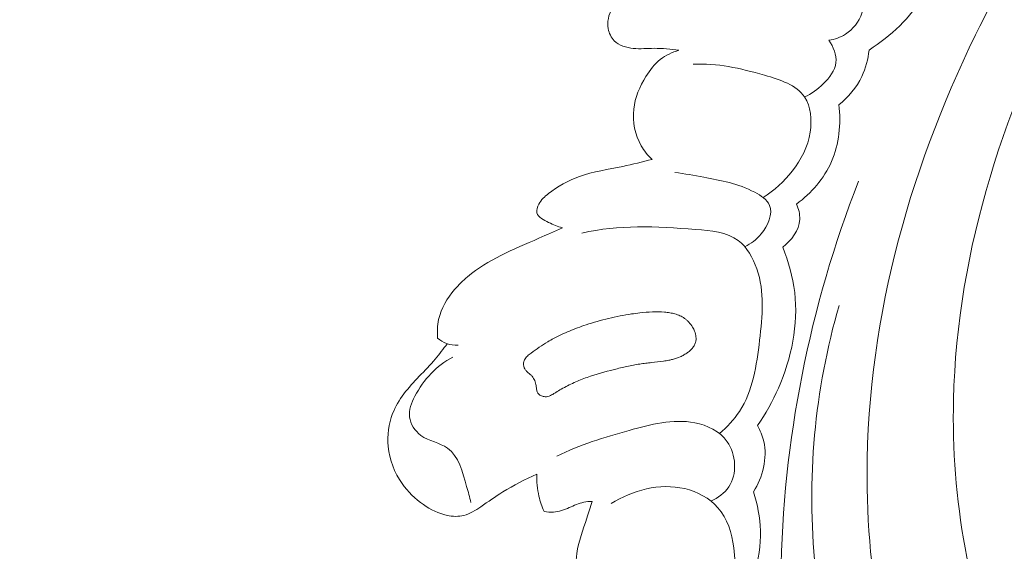
# Model space of a CAD drawing. Units: centimetres. Extents: x 29 to 196, y 673 to 909.
# Drawn here: x 95 to 100, y 770 to 773 of the extents above; entities that cross this region are included whole.
import ezdxf

# ---------------------------------------------------------------- set-up
doc = ezdxf.new("R2010")
doc.units = ezdxf.units.CM
doc.header["$MEASUREMENT"] = 0
doc.layers.add('layer 1', color=7, linetype='Continuous')

msp = doc.modelspace()

# ---------------------------------------------------------------- linework, layer by layer
at = {"layer": 'layer 1', "color": 250, "lineweight": 20}
for points, knots in [([(29.40721, 673.08453), (29.40721, 673.08453), (29.40721, 909.27022), (29.40721, 909.27022), (29.40721, 909.27022), (29.40721, 909.27022), (196.40722, 909.27022), (196.40722, 909.27022), (196.40722, 909.27022), (196.40722, 909.27022), (196.40722, 673.08453), (196.40722, 673.08453), (196.40722, 673.08453), (196.40722, 673.08453), (29.40721, 673.08453), (29.40721, 673.08453)], [0, 0, 0, 0, 0.2, 0.2, 0.2, 0.2, 0.4, 0.4, 0.4, 0.4, 0.6, 0.6, 0.6, 0.6, 1, 1, 1, 1]), ([(101.20046, 768.35294), (101.16537, 768.42609), (101.12786, 768.49757), (101.10933, 768.57839), (101.10933, 768.57839), (101.0946, 768.64237), (101.09173, 768.71222), (101.0582, 768.76368), (101.0582, 768.76368), (101.03344, 768.80179), (100.99187, 768.82977), (100.95287, 768.85993), (100.95287, 768.85993), (100.71376, 769.04407), (100.56777, 769.3045), (100.45427, 769.5762), (100.45427, 769.5762), (100.23589, 770.0984), (100.13753, 770.66203), (100.1504, 771.21991), (100.1504, 771.21991), (100.16979, 772.0692), (100.44673, 772.90514), (100.85121, 773.65459), (100.85121, 773.65459), (101.25222, 774.39776), (101.7785, 775.05592), (102.37986, 775.64377), (102.37986, 775.64377), (102.78452, 776.03938), (103.22311, 776.40319), (103.71529, 776.67854), (103.71529, 776.67854), (104.04686, 776.86407), (104.40266, 777.00949), (104.76665, 777.1204)], [0, 0, 0, 0, 0.1, 0.1, 0.1, 0.1, 0.2, 0.2, 0.2, 0.2, 0.3, 0.3, 0.3, 0.3, 0.4, 0.4, 0.4, 0.4, 0.5, 0.5, 0.5, 0.5, 0.6, 0.6, 0.6, 0.6, 0.7, 0.7, 0.7, 0.7, 0.8, 0.8, 0.8, 0.8, 1, 1, 1, 1]), ([(100.8089, 768.42643), (100.5764, 768.57007), (100.35708, 768.74827), (100.18732, 768.96095), (100.18732, 768.96095), (99.80624, 769.43818), (99.67407, 770.08902), (99.66426, 770.71779), (99.66426, 770.71779), (99.65004, 771.6248), (99.89025, 772.48599), (100.27508, 773.27655), (100.27508, 773.27655), (100.52248, 773.7848), (100.82958, 774.26382), (101.19313, 774.69324)], [0, 0, 0, 0, 0.2, 0.2, 0.2, 0.2, 0.4, 0.4, 0.4, 0.4, 0.6, 0.6, 0.6, 0.6, 1, 1, 1, 1]), ([(99.4487, 773.24498), (99.48132, 773.25022), (99.51349, 773.26125), (99.5415, 773.27915), (99.5415, 773.27915), (99.58439, 773.30666), (99.6176, 773.35076), (99.63491, 773.39767), (99.63491, 773.39767), (99.66265, 773.47293), (99.64943, 773.55571), (99.6544, 773.63947), (99.6544, 773.63947), (99.65981, 773.72934), (99.68622, 773.82054), (99.73943, 773.88494), (99.73943, 773.88494), (99.78165, 773.9361), (99.84077, 773.97053), (99.90349, 774.00963), (99.90349, 774.00963), (99.93961, 774.03214), (99.97689, 774.05615), (99.9885, 774.09243), (99.9885, 774.09243), (99.99687, 774.11895), (99.9915, 774.15205), (99.98138, 774.17934)], [0, 0, 0, 0, 0.125, 0.125, 0.125, 0.125, 0.25, 0.25, 0.25, 0.25, 0.375, 0.375, 0.375, 0.375, 0.5, 0.5, 0.5, 0.5, 0.625, 0.625, 0.625, 0.625, 0.75, 0.75, 0.75, 0.75, 1, 1, 1, 1]), ([(100.21496, 774.08694), (100.19024, 773.94969), (100.14647, 773.81643), (100.0878, 773.68874), (100.0878, 773.68874), (100.02705, 773.55608), (99.95028, 773.4295), (99.8477, 773.32742), (99.8477, 773.32742), (99.79559, 773.27557), (99.73675, 773.23005), (99.67474, 773.1904)], [0, 0, 0, 0, 0.25, 0.25, 0.25, 0.25, 0.5, 0.5, 0.5, 0.5, 1, 1, 1, 1]), ([(98.30963, 773.50035), (98.27616, 773.48224), (98.24622, 773.45546), (98.22691, 773.42198), (98.22691, 773.42198), (98.20763, 773.38872), (98.19876, 773.34881), (98.20556, 773.31069), (98.20556, 773.31069), (98.21017, 773.28526), (98.22166, 773.26056), (98.23936, 773.24258), (98.23936, 773.24258), (98.26624, 773.21522), (98.30741, 773.20323), (98.34689, 773.19937), (98.34689, 773.19937), (98.3871, 773.19546), (98.42561, 773.19981), (98.46458, 773.20001), (98.46458, 773.20001), (98.5108, 773.20029), (98.55787, 773.19462), (98.60418, 773.18863)], [0, 0, 0, 0, 0.1428571, 0.1428571, 0.1428571, 0.1428571, 0.2857143, 0.2857143, 0.2857143, 0.2857143, 0.4285714, 0.4285714, 0.4285714, 0.4285714, 0.5714286, 0.5714286, 0.5714286, 0.5714286, 0.7142857, 0.7142857, 0.7142857, 0.7142857, 1, 1, 1, 1]), ([(99.31144, 772.92575), (99.35065, 772.94359), (99.38478, 772.96877), (99.4168, 772.99988), (99.4168, 772.99988), (99.45128, 773.03352), (99.48309, 773.07415), (99.48806, 773.11949), (99.48806, 773.11949), (99.49266, 773.16206), (99.47365, 773.20875), (99.4487, 773.24498)], [0, 0, 0, 0, 0.25, 0.25, 0.25, 0.25, 0.5, 0.5, 0.5, 0.5, 1, 1, 1, 1]), ([(98.60418, 773.18863), (98.56632, 773.17809), (98.52937, 773.16103), (98.49867, 773.13686), (98.49867, 773.13686), (98.46582, 773.11107), (98.44028, 773.07722), (98.41801, 773.04122), (98.41801, 773.04122), (98.38305, 772.98457), (98.35661, 772.9226), (98.34938, 772.85652), (98.34938, 772.85652), (98.34166, 772.78638), (98.35578, 772.71163), (98.39148, 772.65039), (98.39148, 772.65039), (98.4081, 772.62187), (98.42934, 772.59621), (98.45346, 772.57377)], [0, 0, 0, 0, 0.1666667, 0.1666667, 0.1666667, 0.1666667, 0.3333333, 0.3333333, 0.3333333, 0.3333333, 0.5, 0.5, 0.5, 0.5, 0.6666667, 0.6666667, 0.6666667, 0.6666667, 1, 1, 1, 1]), ([(99.67474, 773.1904), (99.66974, 773.13915), (99.65667, 773.08808), (99.63434, 773.04138), (99.63434, 773.04138), (99.60472, 772.97921), (99.55851, 772.92469), (99.50484, 772.88225)], [0, 0, 0, 0, 0.3333333, 0.3333333, 0.3333333, 0.3333333, 1, 1, 1, 1]), ([(99.07785, 772.35904), (99.14064, 772.39822), (99.19644, 772.44962), (99.24227, 772.50823), (99.24227, 772.50823), (99.2922, 772.57214), (99.33047, 772.64468), (99.34325, 772.72822), (99.34325, 772.72822), (99.35372, 772.79685), (99.347, 772.87284), (99.31144, 772.92575), (99.31144, 772.92575), (99.26601, 772.99337), (99.17352, 773.02318), (99.08568, 773.04837), (99.08568, 773.04837), (98.94656, 773.08833), (98.81926, 773.11661), (98.6842, 773.11082)], [0, 0, 0, 0, 0.1666667, 0.1666667, 0.1666667, 0.1666667, 0.3333333, 0.3333333, 0.3333333, 0.3333333, 0.5, 0.5, 0.5, 0.5, 0.6666667, 0.6666667, 0.6666667, 0.6666667, 1, 1, 1, 1]), ([(99.50484, 772.88225), (99.51735, 772.77486), (99.50685, 772.66074), (99.46316, 772.56141), (99.46316, 772.56141), (99.42131, 772.4661), (99.34914, 772.38438), (99.26667, 772.32237)], [0, 0, 0, 0, 0.3333333, 0.3333333, 0.3333333, 0.3333333, 1, 1, 1, 1]), ([(98.45346, 772.57377), (98.39832, 772.56066), (98.34356, 772.54625), (98.28796, 772.53451), (98.28796, 772.53451), (98.20571, 772.51708), (98.12187, 772.50544), (98.04287, 772.47716), (98.04287, 772.47716), (97.98023, 772.45468), (97.92072, 772.42169), (97.86855, 772.38088), (97.86855, 772.38088), (97.84769, 772.36453), (97.82798, 772.34689), (97.81482, 772.32219), (97.81482, 772.32219), (97.80661, 772.30667), (97.8009, 772.28833), (97.8043, 772.27344), (97.8043, 772.27344), (97.81004, 772.24801), (97.84213, 772.23229), (97.87002, 772.21882), (97.87002, 772.21882), (97.89721, 772.20576), (97.92063, 772.19485), (97.94762, 772.18889)], [0, 0, 0, 0, 0.125, 0.125, 0.125, 0.125, 0.25, 0.25, 0.25, 0.25, 0.375, 0.375, 0.375, 0.375, 0.5, 0.5, 0.5, 0.5, 0.625, 0.625, 0.625, 0.625, 0.75, 0.75, 0.75, 0.75, 1, 1, 1, 1]), ([(98.97418, 772.0821), (99.00991, 772.09871), (99.04079, 772.12148), (99.06739, 772.15425), (99.06739, 772.15425), (99.10536, 772.20073), (99.13465, 772.26721), (99.11427, 772.31508), (99.11427, 772.31508), (99.10091, 772.34652), (99.06605, 772.36993), (99.03109, 772.38863), (99.03109, 772.38863), (98.93638, 772.43911), (98.84082, 772.45498), (98.7432, 772.47309), (98.7432, 772.47309), (98.6896, 772.48306), (98.63541, 772.49374), (98.58107, 772.50062)], [0, 0, 0, 0, 0.1666667, 0.1666667, 0.1666667, 0.1666667, 0.3333333, 0.3333333, 0.3333333, 0.3333333, 0.5, 0.5, 0.5, 0.5, 0.6666667, 0.6666667, 0.6666667, 0.6666667, 1, 1, 1, 1]), ([(102.59468, 767.25202), (102.63181, 767.18968), (102.66168, 767.11944), (102.67109, 767.04857), (102.67109, 767.04857), (102.69683, 766.85561), (102.57089, 766.65859), (102.41039, 766.52166), (102.41039, 766.52166), (102.17288, 766.31914), (101.8598, 766.24825), (101.56919, 766.2893), (101.56919, 766.2893), (101.39083, 766.31448), (101.22096, 766.38187), (101.06024, 766.46583), (101.06024, 766.46583), (100.5664, 766.72384), (100.16017, 767.13848), (99.85983, 767.60928), (99.85983, 767.60928), (99.60548, 768.00797), (99.42698, 768.44687), (99.31754, 768.90038), (99.31754, 768.90038), (99.21332, 769.33252), (99.17171, 769.77794), (99.17808, 770.22329), (99.17808, 770.22329), (99.1887, 770.98556), (99.33966, 771.74751), (99.61569, 772.45117)], [0, 0, 0, 0, 0.1111111, 0.1111111, 0.1111111, 0.1111111, 0.2222222, 0.2222222, 0.2222222, 0.2222222, 0.3333333, 0.3333333, 0.3333333, 0.3333333, 0.4444444, 0.4444444, 0.4444444, 0.4444444, 0.5555556, 0.5555556, 0.5555556, 0.5555556, 0.6666667, 0.6666667, 0.6666667, 0.6666667, 0.7777778, 0.7777778, 0.7777778, 0.7777778, 1, 1, 1, 1]), ([(99.26667, 772.32237), (99.27797, 772.2953), (99.28556, 772.26554), (99.28409, 772.23634), (99.28409, 772.23634), (99.28092, 772.1747), (99.23724, 772.11594), (99.18825, 772.07874)], [0, 0, 0, 0, 0.3333333, 0.3333333, 0.3333333, 0.3333333, 1, 1, 1, 1]), ([(97.94762, 772.18889), (97.90317, 772.16917), (97.85885, 772.14896), (97.81437, 772.12937), (97.81437, 772.12937), (97.74282, 772.09798), (97.67078, 772.06824), (97.60073, 772.03291), (97.60073, 772.03291), (97.5343, 771.99933), (97.46987, 771.9608), (97.41338, 771.91309), (97.41338, 771.91309), (97.38733, 771.89101), (97.36302, 771.86708), (97.34065, 771.84077), (97.34065, 771.84077), (97.29888, 771.79166), (97.26405, 771.73453), (97.25031, 771.67197), (97.25031, 771.67197), (97.2427, 771.63777), (97.24151, 771.60191), (97.24462, 771.56702)], [0, 0, 0, 0, 0.1428571, 0.1428571, 0.1428571, 0.1428571, 0.2857143, 0.2857143, 0.2857143, 0.2857143, 0.4285714, 0.4285714, 0.4285714, 0.4285714, 0.5714286, 0.5714286, 0.5714286, 0.5714286, 0.7142857, 0.7142857, 0.7142857, 0.7142857, 1, 1, 1, 1]), ([(98.83263, 771.02907), (98.87469, 771.06582), (98.91413, 771.1075), (98.94456, 771.15388), (98.94456, 771.15388), (99.02025, 771.26891), (99.04105, 771.41286), (99.05819, 771.55484), (99.05819, 771.55484), (99.07469, 771.69175), (99.08782, 771.82659), (99.04251, 771.95746), (99.04251, 771.95746), (99.02127, 772.01876), (98.98718, 772.07913), (98.93833, 772.11601), (98.93833, 772.11601), (98.87418, 772.16448), (98.78471, 772.17236), (98.69758, 772.17919), (98.69758, 772.17919), (98.47314, 772.19676), (98.26523, 772.20711), (98.05785, 772.15864)], [0, 0, 0, 0, 0.1428571, 0.1428571, 0.1428571, 0.1428571, 0.2857143, 0.2857143, 0.2857143, 0.2857143, 0.4285714, 0.4285714, 0.4285714, 0.4285714, 0.5714286, 0.5714286, 0.5714286, 0.5714286, 0.7142857, 0.7142857, 0.7142857, 0.7142857, 1, 1, 1, 1]), ([(99.18825, 772.07874), (99.22159, 771.99746), (99.24567, 771.91171), (99.25591, 771.82441), (99.25591, 771.82441), (99.2771, 771.64242), (99.23762, 771.45389), (99.16431, 771.28569), (99.16431, 771.28569), (99.1316, 771.21086), (99.09225, 771.14004), (99.04585, 771.07365)], [0, 0, 0, 0, 0.25, 0.25, 0.25, 0.25, 0.5, 0.5, 0.5, 0.5, 1, 1, 1, 1]), ([(98.23867, 771.38992), (98.26256, 771.39596), (98.28655, 771.40181), (98.31075, 771.40711), (98.31075, 771.40711), (98.33489, 771.41234), (98.3593, 771.4171), (98.38378, 771.4208), (98.38378, 771.4208), (98.39469, 771.42248), (98.40561, 771.42402), (98.41663, 771.42535), (98.41663, 771.42535), (98.42765, 771.42669), (98.43855, 771.42787), (98.44959, 771.42907), (98.44959, 771.42907), (98.47195, 771.4315), (98.49438, 771.43387), (98.51663, 771.43714), (98.51663, 771.43714), (98.52664, 771.43863), (98.53648, 771.44025), (98.54635, 771.44222), (98.54635, 771.44222), (98.55372, 771.44373), (98.56106, 771.44538), (98.56831, 771.44724), (98.56831, 771.44724), (98.58295, 771.45096), (98.59746, 771.45567), (98.61137, 771.46172), (98.61137, 771.46172), (98.61845, 771.46484), (98.62543, 771.4683), (98.63214, 771.47208), (98.63214, 771.47208), (98.636, 771.47428), (98.63983, 771.47663), (98.64359, 771.47903), (98.64359, 771.47903), (98.6495, 771.48292), (98.65545, 771.48718), (98.66092, 771.4918), (98.66092, 771.4918), (98.6664, 771.49628), (98.67162, 771.50122), (98.67642, 771.50661), (98.67642, 771.50661), (98.68109, 771.51184), (98.6853, 771.51744), (98.68887, 771.52353), (98.68887, 771.52353), (98.69238, 771.52954), (98.69527, 771.53589), (98.69721, 771.54249), (98.69721, 771.54249), (98.69862, 771.54759), (98.69966, 771.55285), (98.70006, 771.55811), (98.70006, 771.55811), (98.70084, 771.56876), (98.69967, 771.57951), (98.69713, 771.58995), (98.69713, 771.58995), (98.69581, 771.59527), (98.69414, 771.60048), (98.69214, 771.60557), (98.69214, 771.60557), (98.68896, 771.61372), (98.68511, 771.62149), (98.68058, 771.62904), (98.68058, 771.62904), (98.67471, 771.63877), (98.66784, 771.64787), (98.6602, 771.6563), (98.6602, 771.6563), (98.65632, 771.66044), (98.65232, 771.66442), (98.64814, 771.66816), (98.64814, 771.66816), (98.64413, 771.67164), (98.64, 771.67496), (98.63568, 771.67805), (98.63568, 771.67805), (98.62745, 771.68391), (98.6186, 771.68898), (98.6093, 771.69314), (98.6093, 771.69314), (98.60028, 771.69733), (98.59073, 771.70067), (98.58119, 771.70338), (98.58119, 771.70338), (98.57159, 771.706), (98.56192, 771.70804), (98.5521, 771.70957), (98.5521, 771.70957), (98.54242, 771.71111), (98.53265, 771.71221), (98.52286, 771.71296), (98.52286, 771.71296), (98.50017, 771.71483), (98.47745, 771.71521), (98.45466, 771.7145), (98.45466, 771.7145), (98.43089, 771.71367), (98.40705, 771.71162), (98.38337, 771.70895), (98.38337, 771.70895), (98.36792, 771.70712), (98.35249, 771.70515), (98.33704, 771.70282), (98.33704, 771.70282), (98.31528, 771.69954), (98.29359, 771.69584), (98.27194, 771.69172), (98.27194, 771.69172), (98.22868, 771.68333), (98.18586, 771.67308), (98.14364, 771.66099), (98.14364, 771.66099), (98.12251, 771.65508), (98.10153, 771.64855), (98.08067, 771.64167), (98.08067, 771.64167), (98.06467, 771.63635), (98.04876, 771.63082), (98.03297, 771.62495), (98.03297, 771.62495), (98.002, 771.61351), (97.97153, 771.60092), (97.94176, 771.58678), (97.94176, 771.58678), (97.92704, 771.57983), (97.91237, 771.57247), (97.89803, 771.56472), (97.89803, 771.56472), (97.8869, 771.55866), (97.87587, 771.5524), (97.86501, 771.54588), (97.86501, 771.54588), (97.84872, 771.5361), (97.83287, 771.52574), (97.81713, 771.51503), (97.81713, 771.51503), (97.80165, 771.50449), (97.78629, 771.49362), (97.77103, 771.48254), (97.77103, 771.48254), (97.76751, 771.47996), (97.76385, 771.47735), (97.76041, 771.4747), (97.76041, 771.4747), (97.75685, 771.47189), (97.75336, 771.46902), (97.75012, 771.46597), (97.75012, 771.46597), (97.74681, 771.46284), (97.74366, 771.45958), (97.74091, 771.45603), (97.74091, 771.45603), (97.7381, 771.45239), (97.7356, 771.4485), (97.7337, 771.44441), (97.7337, 771.44441), (97.73219, 771.44115), (97.731, 771.43765), (97.73017, 771.43412), (97.73017, 771.43412), (97.72876, 771.42838), (97.72824, 771.42247), (97.72871, 771.41654), (97.72871, 771.41654), (97.72908, 771.41081), (97.73032, 771.40506), (97.73258, 771.39964), (97.73258, 771.39964), (97.73445, 771.39503), (97.73715, 771.39067), (97.74023, 771.38665), (97.74023, 771.38665), (97.74329, 771.38276), (97.74674, 771.37921), (97.75031, 771.37582), (97.75031, 771.37582), (97.75339, 771.37293), (97.75667, 771.37014), (97.75981, 771.36734), (97.75981, 771.36734), (97.76356, 771.36418), (97.76717, 771.36101), (97.77074, 771.35761), (97.77074, 771.35761), (97.77262, 771.35579), (97.77451, 771.35382), (97.77634, 771.35177), (97.77634, 771.35177), (97.7795, 771.34818), (97.78237, 771.3442), (97.78489, 771.3401), (97.78489, 771.3401), (97.79007, 771.33193), (97.79379, 771.32285), (97.79648, 771.31357), (97.79648, 771.31357), (97.7978, 771.30875), (97.79879, 771.30382), (97.79956, 771.29892), (97.79956, 771.29892), (97.79993, 771.29662), (97.80021, 771.29437), (97.80044, 771.29205), (97.80044, 771.29205), (97.80075, 771.28902), (97.80101, 771.28592), (97.8014, 771.28283), (97.8014, 771.28283), (97.80172, 771.27981), (97.80217, 771.2768), (97.80277, 771.27381), (97.80277, 771.27381), (97.8033, 771.27075), (97.80412, 771.26771), (97.80522, 771.26472), (97.80522, 771.26472), (97.80631, 771.26172), (97.80783, 771.25878), (97.80973, 771.25617), (97.80973, 771.25617), (97.81165, 771.25342), (97.81403, 771.25094), (97.81658, 771.24885), (97.81658, 771.24885), (97.81921, 771.24669), (97.82208, 771.24485), (97.82506, 771.2433), (97.82506, 771.2433), (97.82806, 771.24162), (97.83122, 771.24031), (97.83448, 771.2393), (97.83448, 771.2393), (97.83767, 771.23835), (97.84098, 771.23757), (97.84425, 771.23706), (97.84425, 771.23706), (97.84874, 771.23649), (97.85332, 771.23636), (97.85775, 771.23686), (97.85775, 771.23686), (97.8629, 771.2373), (97.86788, 771.23851), (97.87272, 771.2402), (97.87272, 771.2402), (97.87757, 771.24189), (97.88222, 771.24398), (97.88669, 771.24633), (97.88669, 771.24633), (97.89111, 771.24861), (97.89541, 771.25122), (97.89977, 771.25392), (97.89977, 771.25392), (97.90181, 771.25525), (97.90393, 771.25652), (97.90603, 771.25793), (97.90603, 771.25793), (97.90728, 771.25873), (97.90853, 771.25953), (97.90972, 771.26025), (97.90972, 771.26025), (97.92014, 771.26686), (97.93059, 771.27319), (97.94122, 771.27925), (97.94122, 771.27925), (97.96467, 771.29273), (97.98885, 771.30487), (98.01345, 771.31593), (98.01345, 771.31593), (98.03766, 771.32679), (98.06242, 771.33659), (98.08746, 771.34542), (98.08746, 771.34542), (98.13696, 771.36301), (98.18771, 771.37699), (98.23867, 771.38992)], [0, 0, 0, 0, 0.0138889, 0.0138889, 0.0138889, 0.0138889, 0.0277778, 0.0277778, 0.0277778, 0.0277778, 0.0416667, 0.0416667, 0.0416667, 0.0416667, 0.0555556, 0.0555556, 0.0555556, 0.0555556, 0.0694444, 0.0694444, 0.0694444, 0.0694444, 0.0833333, 0.0833333, 0.0833333, 0.0833333, 0.0972222, 0.0972222, 0.0972222, 0.0972222, 0.1111111, 0.1111111, 0.1111111, 0.1111111, 0.125, 0.125, 0.125, 0.125, 0.1388889, 0.1388889, 0.1388889, 0.1388889, 0.1527778, 0.1527778, 0.1527778, 0.1527778, 0.1666667, 0.1666667, 0.1666667, 0.1666667, 0.1805556, 0.1805556, 0.1805556, 0.1805556, 0.1944444, 0.1944444, 0.1944444, 0.1944444, 0.2083333, 0.2083333, 0.2083333, 0.2083333, 0.2222222, 0.2222222, 0.2222222, 0.2222222, 0.2361111, 0.2361111, 0.2361111, 0.2361111, 0.25, 0.25, 0.25, 0.25, 0.2638889, 0.2638889, 0.2638889, 0.2638889, 0.2777778, 0.2777778, 0.2777778, 0.2777778, 0.2916667, 0.2916667, 0.2916667, 0.2916667, 0.3055556, 0.3055556, 0.3055556, 0.3055556, 0.3194444, 0.3194444, 0.3194444, 0.3194444, 0.3333333, 0.3333333, 0.3333333, 0.3333333, 0.3472222, 0.3472222, 0.3472222, 0.3472222, 0.3611111, 0.3611111, 0.3611111, 0.3611111, 0.375, 0.375, 0.375, 0.375, 0.3888889, 0.3888889, 0.3888889, 0.3888889, 0.4027778, 0.4027778, 0.4027778, 0.4027778, 0.4166667, 0.4166667, 0.4166667, 0.4166667, 0.4305556, 0.4305556, 0.4305556, 0.4305556, 0.4444444, 0.4444444, 0.4444444, 0.4444444, 0.4583333, 0.4583333, 0.4583333, 0.4583333, 0.4722222, 0.4722222, 0.4722222, 0.4722222, 0.4861111, 0.4861111, 0.4861111, 0.4861111, 0.5, 0.5, 0.5, 0.5, 0.5138889, 0.5138889, 0.5138889, 0.5138889, 0.5277778, 0.5277778, 0.5277778, 0.5277778, 0.5416667, 0.5416667, 0.5416667, 0.5416667, 0.5555556, 0.5555556, 0.5555556, 0.5555556, 0.5694444, 0.5694444, 0.5694444, 0.5694444, 0.5833333, 0.5833333, 0.5833333, 0.5833333, 0.5972222, 0.5972222, 0.5972222, 0.5972222, 0.6111111, 0.6111111, 0.6111111, 0.6111111, 0.625, 0.625, 0.625, 0.625, 0.6388889, 0.6388889, 0.6388889, 0.6388889, 0.6527778, 0.6527778, 0.6527778, 0.6527778, 0.6666667, 0.6666667, 0.6666667, 0.6666667, 0.6805556, 0.6805556, 0.6805556, 0.6805556, 0.6944444, 0.6944444, 0.6944444, 0.6944444, 0.7083333, 0.7083333, 0.7083333, 0.7083333, 0.7222222, 0.7222222, 0.7222222, 0.7222222, 0.7361111, 0.7361111, 0.7361111, 0.7361111, 0.75, 0.75, 0.75, 0.75, 0.7638889, 0.7638889, 0.7638889, 0.7638889, 0.7777778, 0.7777778, 0.7777778, 0.7777778, 0.7916667, 0.7916667, 0.7916667, 0.7916667, 0.8055556, 0.8055556, 0.8055556, 0.8055556, 0.8194444, 0.8194444, 0.8194444, 0.8194444, 0.8333333, 0.8333333, 0.8333333, 0.8333333, 0.8472222, 0.8472222, 0.8472222, 0.8472222, 0.8611111, 0.8611111, 0.8611111, 0.8611111, 0.875, 0.875, 0.875, 0.875, 0.8888889, 0.8888889, 0.8888889, 0.8888889, 0.9027778, 0.9027778, 0.9027778, 0.9027778, 0.9166667, 0.9166667, 0.9166667, 0.9166667, 0.9305556, 0.9305556, 0.9305556, 0.9305556, 0.9444444, 0.9444444, 0.9444444, 0.9444444, 0.9583333, 0.9583333, 0.9583333, 0.9583333, 0.9722222, 0.9722222, 0.9722222, 0.9722222, 1, 1, 1, 1]), ([(101.20046, 768.35294), (101.17279, 768.32289), (101.14112, 768.29517), (101.10619, 768.27452), (101.10619, 768.27452), (100.99096, 768.20676), (100.84005, 768.2179), (100.70021, 768.24893), (100.70021, 768.24893), (100.50294, 768.29265), (100.32766, 768.3756), (100.17912, 768.49476), (100.17912, 768.49476), (100.03582, 768.60975), (99.91745, 768.75843), (99.81723, 768.91671), (99.81723, 768.91671), (99.5595, 769.32345), (99.42142, 769.79354), (99.37243, 770.26995), (99.37243, 770.26995), (99.32113, 770.76938), (99.36773, 771.27591), (99.50623, 771.75105)], [0, 0, 0, 0, 0.1428571, 0.1428571, 0.1428571, 0.1428571, 0.2857143, 0.2857143, 0.2857143, 0.2857143, 0.4285714, 0.4285714, 0.4285714, 0.4285714, 0.5714286, 0.5714286, 0.5714286, 0.5714286, 0.7142857, 0.7142857, 0.7142857, 0.7142857, 1, 1, 1, 1]), ([(97.24462, 771.56702), (97.25955, 771.55396), (97.27675, 771.54318), (97.29539, 771.53623), (97.29539, 771.53623), (97.3161, 771.52868), (97.33856, 771.52585), (97.36036, 771.52707)], [0, 0, 0, 0, 0.3333333, 0.3333333, 0.3333333, 0.3333333, 1, 1, 1, 1]), ([(97.29851, 771.5352), (97.27666, 771.50596), (97.25488, 771.47666), (97.23129, 771.44876), (97.23129, 771.44876), (97.17437, 771.38154), (97.10738, 771.32286), (97.05447, 771.25215), (97.05447, 771.25215), (97.0289, 771.21794), (97.00662, 771.18095), (96.99097, 771.1411), (96.99097, 771.1411), (96.96837, 771.0831), (96.95986, 771.01914), (96.96588, 770.95647), (96.96588, 770.95647), (96.97324, 770.88163), (97.00132, 770.80859), (97.04454, 770.7471), (97.04454, 770.7471), (97.07704, 770.70086), (97.11806, 770.66105), (97.16454, 770.62864), (97.16454, 770.62864), (97.20492, 770.60058), (97.24945, 770.5779), (97.29784, 770.56791), (97.29784, 770.56791), (97.32941, 770.56132), (97.36257, 770.56007), (97.39295, 770.5678), (97.39295, 770.5678), (97.42726, 770.57654), (97.45792, 770.59657), (97.48784, 770.61679), (97.48784, 770.61679), (97.52957, 770.64508), (97.56963, 770.67351), (97.61162, 770.69969), (97.61162, 770.69969), (97.67263, 770.73772), (97.7376, 770.7709), (97.80355, 770.80043)], [0, 0, 0, 0, 0.0833333, 0.0833333, 0.0833333, 0.0833333, 0.1666667, 0.1666667, 0.1666667, 0.1666667, 0.25, 0.25, 0.25, 0.25, 0.3333333, 0.3333333, 0.3333333, 0.3333333, 0.4166667, 0.4166667, 0.4166667, 0.4166667, 0.5, 0.5, 0.5, 0.5, 0.5833333, 0.5833333, 0.5833333, 0.5833333, 0.6666667, 0.6666667, 0.6666667, 0.6666667, 0.75, 0.75, 0.75, 0.75, 0.8333333, 0.8333333, 0.8333333, 0.8333333, 1, 1, 1, 1]), ([(97.32961, 771.46033), (97.23917, 771.4122), (97.16564, 771.33444), (97.11669, 771.23943), (97.11669, 771.23943), (97.09732, 771.20195), (97.08178, 771.16176), (97.08672, 771.12204), (97.08672, 771.12204), (97.09161, 771.0826), (97.11656, 771.04359), (97.14996, 771.01878), (97.14996, 771.01878), (97.19588, 770.98466), (97.25776, 770.97738), (97.30056, 770.94707), (97.30056, 770.94707), (97.36287, 770.90292), (97.38496, 770.80987), (97.40793, 770.73004), (97.40793, 770.73004), (97.41677, 770.69931), (97.42579, 770.67059), (97.43223, 770.64033)], [0, 0, 0, 0, 0.1428571, 0.1428571, 0.1428571, 0.1428571, 0.2857143, 0.2857143, 0.2857143, 0.2857143, 0.4285714, 0.4285714, 0.4285714, 0.4285714, 0.5714286, 0.5714286, 0.5714286, 0.5714286, 0.7142857, 0.7142857, 0.7142857, 0.7142857, 1, 1, 1, 1]), ([(98.78393, 770.64881), (98.82298, 770.66678), (98.8609, 770.69244), (98.88496, 770.72845), (98.88496, 770.72845), (98.93255, 770.79948), (98.92636, 770.91096), (98.87629, 770.98305), (98.87629, 770.98305), (98.83493, 771.04284), (98.76347, 771.07548), (98.6926, 771.08945), (98.6926, 771.08945), (98.56801, 771.11387), (98.44487, 771.08066), (98.32419, 771.04656), (98.32419, 771.04656), (98.18321, 771.00679), (98.04579, 770.96592), (97.91674, 770.90201)], [0, 0, 0, 0, 0.1666667, 0.1666667, 0.1666667, 0.1666667, 0.3333333, 0.3333333, 0.3333333, 0.3333333, 0.5, 0.5, 0.5, 0.5, 0.6666667, 0.6666667, 0.6666667, 0.6666667, 1, 1, 1, 1]), ([(99.04585, 771.07365), (99.06152, 771.04586), (99.07436, 771.01621), (99.08169, 770.98514), (99.08169, 770.98514), (99.10401, 770.89026), (99.07504, 770.78283), (99.02413, 770.70098)], [0, 0, 0, 0, 0.3333333, 0.3333333, 0.3333333, 0.3333333, 1, 1, 1, 1]), ([(97.80355, 770.80043), (97.80203, 770.75875), (97.80593, 770.71655), (97.81545, 770.67556), (97.81545, 770.67556), (97.82227, 770.64614), (97.83201, 770.61737), (97.84422, 770.58985)], [0, 0, 0, 0, 0.3333333, 0.3333333, 0.3333333, 0.3333333, 1, 1, 1, 1]), ([(98.75488, 769.96767), (98.7951, 769.99548), (98.83237, 770.03011), (98.85927, 770.07062), (98.85927, 770.07062), (98.91783, 770.15845), (98.92752, 770.27396), (98.91289, 770.385), (98.91289, 770.385), (98.90184, 770.46927), (98.87664, 770.55096), (98.82358, 770.61132), (98.82358, 770.61132), (98.77669, 770.66478), (98.70798, 770.70148), (98.63617, 770.71846), (98.63617, 770.71846), (98.4948, 770.75193), (98.34108, 770.70925), (98.22246, 770.63449)], [0, 0, 0, 0, 0.1666667, 0.1666667, 0.1666667, 0.1666667, 0.3333333, 0.3333333, 0.3333333, 0.3333333, 0.5, 0.5, 0.5, 0.5, 0.6666667, 0.6666667, 0.6666667, 0.6666667, 1, 1, 1, 1]), ([(99.02413, 770.70098), (99.04638, 770.63004), (99.06046, 770.5562), (99.06256, 770.48177), (99.06256, 770.48177), (99.06721, 770.31876), (99.01472, 770.1528), (98.93036, 770.01527)], [0, 0, 0, 0, 0.3333333, 0.3333333, 0.3333333, 0.3333333, 1, 1, 1, 1]), ([(97.84422, 770.58985), (97.86162, 770.58651), (97.87956, 770.58503), (97.89702, 770.58619), (97.89702, 770.58619), (97.92789, 770.58836), (97.95739, 770.59904), (97.98612, 770.61134), (97.98612, 770.61134), (98.01335, 770.62302), (98.03971, 770.63601), (98.06824, 770.64201), (98.06824, 770.64201), (98.08338, 770.64509), (98.09906, 770.64624), (98.11459, 770.64637)], [0, 0, 0, 0, 0.2, 0.2, 0.2, 0.2, 0.4, 0.4, 0.4, 0.4, 0.6, 0.6, 0.6, 0.6, 1, 1, 1, 1]), ([(98.11459, 770.64637), (98.10453, 770.61521), (98.09534, 770.58388), (98.08514, 770.55271), (98.08514, 770.55271), (98.06363, 770.4868), (98.0378, 770.4217), (98.02883, 770.35304), (98.02883, 770.35304), (98.01585, 770.25386), (98.03803, 770.1472), (98.08771, 770.0581), (98.08771, 770.0581), (98.12297, 769.99467), (98.17207, 769.94014), (98.22839, 769.89609)], [0, 0, 0, 0, 0.2, 0.2, 0.2, 0.2, 0.4, 0.4, 0.4, 0.4, 0.6, 0.6, 0.6, 0.6, 1, 1, 1, 1])]:
    msp.add_open_spline(points, degree=3, knots=knots, dxfattribs=at)

doc.saveas('drawing.dxf')
